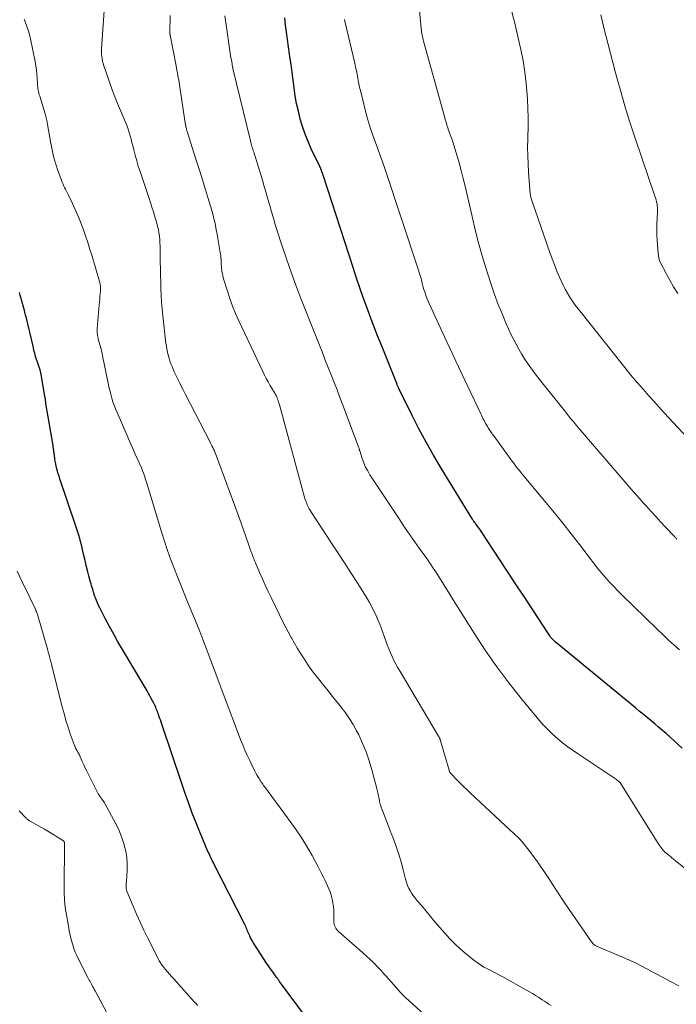
# Model space of a CAD drawing. Units: feet. Extents: x 1965000 to 1970025, y 540000 to 545000.
# Drawn here: x 1966248 to 1966395, y 542157 to 542378 of the extents above; entities that cross this region are included whole.
import ezdxf

# ---------------------------------------------------------------- set-up
doc = ezdxf.new("R2010")
doc.units = ezdxf.units.FT
doc.header["$LTSCALE"] = 100
doc.header["$MEASUREMENT"] = 0
doc.layers.add('CONTOUR INDEX', color=32, linetype='Continuous', lineweight=25)
doc.layers.add('CONTOUR INTERMEDIATE', color=40, linetype='Continuous', lineweight=15)

msp = doc.modelspace()

# ---------------------------------------------------------------- linework, layer by layer
at = {"layer": 'CONTOUR INDEX', "flags": 128}
for points, elevation in [([(1966396.71, 542214.27), (1966393.1, 542217.54), (1966392.25, 542218.28), (1966391.4, 542219.02), (1966390.54, 542219.75), (1966389.67, 542220.46), (1966388.8, 542221.17), (1966387.93, 542221.88), (1966387.06, 542222.59), (1966386.19, 542223.31), (1966368.14, 542238.16), (1966367.99, 542238.29), (1966367.83, 542238.43), (1966367.69, 542238.58), (1966367.55, 542238.73), (1966367.41, 542238.89), (1966367.28, 542239.05), (1966367.15, 542239.21), (1966367.03, 542239.38), (1966366.97, 542239.48), (1966366.82, 542239.7), (1966366.67, 542239.93), (1966366.52, 542240.15), (1966366.37, 542240.37), (1966364.41, 542243.37), (1966363.28, 542245.1), (1966362.15, 542246.82), (1966361.02, 542248.55), (1966359.88, 542250.27), (1966351.58, 542262.9), (1966351.37, 542263.22), (1966351.15, 542263.54), (1966350.92, 542263.85), (1966350.69, 542264.15), (1966350.3, 542264.67), (1966350.26, 542264.72), (1966350.23, 542264.76), (1966350.19, 542264.81), (1966350.16, 542264.86), (1966350.12, 542264.9), (1966350.09, 542264.95), (1966350.05, 542265), (1966350.02, 542265.04), (1966349.87, 542265.26), (1966349.76, 542265.42), (1966349.66, 542265.58), (1966349.55, 542265.74), (1966349.45, 542265.9), (1966342.54, 542277.15), (1966340.81, 542280.05), (1966339.14, 542282.98), (1966337.55, 542285.96), (1966336.02, 542288.97), (1966333.08, 542294.93), (1966333.06, 542294.98), (1966333.03, 542295.03), (1966333.01, 542295.08), (1966332.99, 542295.13), (1966332.97, 542295.18), (1966332.94, 542295.23), (1966332.92, 542295.28), (1966332.9, 542295.33), (1966332.81, 542295.54), (1966332.75, 542295.69), (1966332.68, 542295.84), (1966332.62, 542295.99), (1966332.56, 542296.15), (1966329.11, 542304.78), (1966328.27, 542306.91), (1966327.43, 542309.04), (1966326.62, 542311.19), (1966325.81, 542313.33), (1966325.03, 542315.48), (1966324.27, 542317.64), (1966323.53, 542319.81), (1966322.81, 542321.99), (1966316.02, 542342.96), (1966315.93, 542343.22), (1966315.84, 542343.48), (1966315.75, 542343.74), (1966315.66, 542343.99), (1966315.53, 542344.36), (1966315.51, 542344.43), (1966315.48, 542344.51), (1966315.45, 542344.58), (1966315.41, 542344.65), (1966315.38, 542344.72), (1966315.34, 542344.79), (1966315.31, 542344.86), (1966315.27, 542344.93), (1966313.36, 542348.9), (1966312.63, 542350.53), (1966311.96, 542352.18), (1966311.39, 542353.87), (1966310.88, 542355.58), (1966310.87, 542355.62), (1966310.45, 542357.34), (1966310.07, 542359.06), (1966309.77, 542360.8), (1966309.52, 542362.55), (1966309.29, 542364.31), (1966309.06, 542366.06), (1966308.8, 542367.81), (1966308.54, 542369.56), (1966308.45, 542370.17), (1966308.21, 542371.79), (1966307.98, 542373.42), (1966307.76, 542375.06), (1966307.56, 542376.69), (1966307.39, 542378.33)], 940), ([(1966312.54, 542153.4), (1966306.25, 542161.88), (1966306.15, 542162.01), (1966306.06, 542162.15), (1966305.96, 542162.28), (1966305.86, 542162.41), (1966305.76, 542162.55), (1966305.67, 542162.68), (1966305.57, 542162.81), (1966305.47, 542162.95), (1966304.69, 542164.03), (1966304.2, 542164.71), (1966303.72, 542165.4), (1966303.25, 542166.09), (1966302.79, 542166.79), (1966300.33, 542170.6), (1966300.11, 542170.96), (1966299.9, 542171.33), (1966299.7, 542171.71), (1966299.52, 542172.1), (1966299.44, 542172.3), (1966299.31, 542172.59), (1966299.18, 542172.89), (1966299.06, 542173.19), (1966298.94, 542173.5), (1966298.82, 542173.8), (1966298.69, 542174.09), (1966298.56, 542174.39), (1966298.42, 542174.68), (1966291.47, 542188.34), (1966291.3, 542188.68), (1966291.12, 542189.02), (1966290.95, 542189.37), (1966290.78, 542189.71), (1966290.61, 542190.06), (1966290.45, 542190.4), (1966290.3, 542190.75), (1966290.14, 542191.1), (1966288.37, 542195.3), (1966287.48, 542197.48), (1966286.62, 542199.67), (1966285.81, 542201.88), (1966285.03, 542204.1), (1966284.28, 542206.33), (1966283.52, 542208.56), (1966282.77, 542210.79), (1966282.02, 542213.02), (1966279.78, 542219.68), (1966279.62, 542220.15), (1966279.45, 542220.63), (1966279.28, 542221.1), (1966279.11, 542221.57), (1966279, 542221.89), (1966278.88, 542222.2), (1966278.77, 542222.51), (1966278.65, 542222.82), (1966278.52, 542223.13), (1966278.4, 542223.44), (1966278.26, 542223.75), (1966278.12, 542224.05), (1966277.98, 542224.35), (1966277.7, 542224.89), (1966277.4, 542225.46), (1966277.1, 542226.03), (1966276.79, 542226.58), (1966276.47, 542227.14), (1966270.92, 542236.46), (1966269.92, 542238.17), (1966268.95, 542239.89), (1966268, 542241.62), (1966267.07, 542243.37), (1966265.81, 542245.8), (1966265.54, 542246.34), (1966265.29, 542246.89), (1966265.06, 542247.45), (1966264.85, 542248.02), (1966264.73, 542248.37), (1966264.59, 542248.77), (1966264.47, 542249.17), (1966264.34, 542249.57), (1966264.23, 542249.97), (1966264.11, 542250.37), (1966264, 542250.77), (1966263.89, 542251.17), (1966263.77, 542251.57), (1966263.37, 542253.02), (1966263.07, 542254.15), (1966262.78, 542255.28), (1966262.51, 542256.42), (1966262.24, 542257.56), (1966262.02, 542258.53), (1966261.86, 542259.24), (1966261.69, 542259.95), (1966261.51, 542260.66), (1966261.32, 542261.37), (1966261.13, 542262.08), (1966260.92, 542262.78), (1966260.7, 542263.48), (1966260.47, 542264.17), (1966256.86, 542274.79), (1966256.68, 542275.34), (1966256.51, 542275.9), (1966256.35, 542276.47), (1966256.19, 542277.03), (1966256.06, 542277.6), (1966255.93, 542278.17), (1966255.83, 542278.75), (1966255.74, 542279.33), (1966255.56, 542280.64), (1966255.53, 542280.84), (1966255.5, 542281.04), (1966255.47, 542281.24), (1966255.44, 542281.44), (1966255.41, 542281.64), (1966255.38, 542281.84), (1966255.35, 542282.04), (1966255.32, 542282.24), (1966253.74, 542291.72), (1966253.71, 542291.91), (1966253.68, 542292.1), (1966253.65, 542292.3), (1966253.63, 542292.49), (1966253.6, 542292.68), (1966253.57, 542292.88), (1966253.54, 542293.07), (1966253.51, 542293.26), (1966252.7, 542297.86), (1966252.57, 542298.54), (1966252.41, 542299.22), (1966252.21, 542299.88), (1966252, 542300.54), (1966251.48, 542302.01), (1966251.47, 542302.03), (1966251.46, 542302.06), (1966251.45, 542302.08), (1966251.44, 542302.1), (1966251.41, 542302.2), (1966251.4, 542302.22), (1966251.39, 542302.24), (1966251.38, 542302.27), (1966251.38, 542302.29), (1966251.21, 542303.01), (1966251.12, 542303.39), (1966251.03, 542303.77), (1966250.94, 542304.15), (1966250.85, 542304.53), (1966249.25, 542311.16), (1966249.16, 542311.51), (1966249.07, 542311.86), (1966248.98, 542312.21), (1966248.89, 542312.56), (1966247.96, 542316.03), (1966247.81, 542316.6)], 920)]:
    msp.add_lwpolyline(points, dxfattribs=dict(at, elevation=elevation))
at = {"layer": 'CONTOUR INTERMEDIATE', "flags": 128}
for points, elevation in [([(1966395.48, 542261.2), (1966395.38, 542261.35), (1966395.27, 542261.49), (1966395.16, 542261.62), (1966395.05, 542261.76), (1966394.93, 542261.89), (1966392.95, 542263.95), (1966391.84, 542265.12), (1966390.75, 542266.3), (1966389.66, 542267.48), (1966388.59, 542268.68), (1966387.97, 542269.37), (1966386.59, 542270.92), (1966385.22, 542272.48), (1966383.86, 542274.04), (1966382.51, 542275.61), (1966373.34, 542286.3), (1966372.98, 542286.72), (1966372.62, 542287.14), (1966372.27, 542287.57), (1966371.92, 542288), (1966371.57, 542288.42), (1966371.22, 542288.85), (1966370.87, 542289.28), (1966370.53, 542289.72), (1966364.96, 542296.68), (1966364.19, 542297.67), (1966363.44, 542298.67), (1966362.7, 542299.68), (1966361.98, 542300.71), (1966361.29, 542301.75), (1966360.63, 542302.81), (1966360, 542303.89), (1966359.39, 542304.98), (1966359.37, 542305.02), (1966358.79, 542306.15), (1966358.23, 542307.29), (1966357.7, 542308.44), (1966357.18, 542309.6), (1966356.3, 542311.68), (1966355.39, 542313.91), (1966354.54, 542316.15), (1966353.75, 542318.42), (1966353.02, 542320.7), (1966352.64, 542321.92), (1966351.79, 542324.84), (1966350.97, 542327.77), (1966350.22, 542330.71), (1966349.51, 542333.67), (1966347.94, 542340.47), (1966347.52, 542342.23), (1966347.07, 542343.99), (1966346.58, 542345.73), (1966346.07, 542347.47), (1966345.24, 542350.21), (1966345.12, 542350.58), (1966345, 542350.93), (1966344.87, 542351.29), (1966344.74, 542351.64), (1966344.6, 542352), (1966344.47, 542352.35), (1966344.34, 542352.71), (1966344.22, 542353.07), (1966344.04, 542353.6), (1966343.84, 542354.23), (1966343.64, 542354.86), (1966343.46, 542355.49), (1966343.28, 542356.13), (1966338.59, 542373.03), (1966338.5, 542373.38), (1966338.41, 542373.73), (1966338.33, 542374.09), (1966338.26, 542374.45), (1966338.2, 542374.81), (1966338.14, 542375.17), (1966338.09, 542375.53), (1966338.06, 542375.9), (1966337.02, 542387.2)], 948), ([(1966367.25, 542156.46), (1966366.75, 542156.8), (1966366.25, 542157.13), (1966365.75, 542157.46), (1966365.24, 542157.79), (1966364.74, 542158.12), (1966364.43, 542158.33), (1966363.76, 542158.75), (1966363.09, 542159.17), (1966362.41, 542159.57), (1966361.72, 542159.96), (1966356.37, 542162.91), (1966355.67, 542163.3), (1966354.97, 542163.67), (1966354.26, 542164.04), (1966353.55, 542164.4), (1966352.17, 542165.1), (1966352.15, 542165.11), (1966352.13, 542165.12), (1966352.11, 542165.13), (1966352.09, 542165.15), (1966352.01, 542165.2), (1966351.99, 542165.21), (1966351.97, 542165.23), (1966351.95, 542165.24), (1966351.93, 542165.25), (1966351.79, 542165.36), (1966351.69, 542165.42), (1966351.6, 542165.49), (1966351.51, 542165.55), (1966351.42, 542165.62), (1966349.89, 542166.7), (1966349.05, 542167.33), (1966348.23, 542167.98), (1966347.43, 542168.67), (1966346.66, 542169.38), (1966345.72, 542170.29), (1966344.52, 542171.49), (1966343.34, 542172.72), (1966342.21, 542174), (1966341.11, 542175.3), (1966338.19, 542178.86), (1966337.91, 542179.2), (1966337.62, 542179.54), (1966337.33, 542179.88), (1966337.03, 542180.21), (1966336.74, 542180.54), (1966336.47, 542180.89), (1966336.21, 542181.25), (1966335.97, 542181.62), (1966335.66, 542182.14), (1966335.31, 542182.79), (1966335, 542183.46), (1966334.75, 542184.15), (1966334.54, 542184.86), (1966334.03, 542186.95), (1966333.56, 542188.71), (1966333.04, 542190.45), (1966332.46, 542192.17), (1966331.83, 542193.88), (1966331.1, 542195.74), (1966330.72, 542196.73), (1966330.33, 542197.72), (1966329.95, 542198.7), (1966329.57, 542199.69), (1966329.28, 542200.44), (1966329.07, 542201.06), (1966328.87, 542201.68), (1966328.71, 542202.32), (1966328.58, 542202.95), (1966328.45, 542203.6), (1966328.32, 542204.24), (1966328.17, 542204.87), (1966328.01, 542205.51), (1966326.99, 542209.44), (1966326.39, 542211.45), (1966325.71, 542213.42), (1966324.9, 542215.35), (1966324.01, 542217.25), (1966323.53, 542218.18), (1966322.76, 542219.56), (1966321.95, 542220.9), (1966321.06, 542222.19), (1966320.11, 542223.45), (1966319.13, 542224.68), (1966318.14, 542225.9), (1966317.16, 542227.13), (1966316.17, 542228.36), (1966314.96, 542229.86), (1966314.11, 542230.95), (1966313.28, 542232.05), (1966312.49, 542233.18), (1966311.72, 542234.32), (1966310.98, 542235.49), (1966310.25, 542236.67), (1966309.56, 542237.86), (1966308.88, 542239.06), (1966308.83, 542239.14), (1966308.15, 542240.39), (1966307.49, 542241.65), (1966306.84, 542242.92), (1966306.21, 542244.2), (1966304.32, 542248.09), (1966303.65, 542249.48), (1966303, 542250.88), (1966302.37, 542252.29), (1966301.75, 542253.7), (1966300.81, 542255.89), (1966300.67, 542256.22), (1966300.54, 542256.55), (1966300.41, 542256.87), (1966300.28, 542257.2), (1966300.16, 542257.54), (1966300.04, 542257.87), (1966299.92, 542258.2), (1966299.8, 542258.53), (1966299.08, 542260.56), (1966298.78, 542261.4), (1966298.48, 542262.25), (1966298.18, 542263.09), (1966297.89, 542263.94), (1966297.59, 542264.78), (1966297.3, 542265.63), (1966296.99, 542266.47), (1966296.68, 542267.31), (1966292.06, 542279.83), (1966291.9, 542280.23), (1966291.74, 542280.63), (1966291.57, 542281.03), (1966291.39, 542281.43), (1966291.2, 542281.82), (1966291.02, 542282.21), (1966290.82, 542282.6), (1966290.63, 542282.98), (1966285.04, 542293.82), (1966284.62, 542294.64), (1966284.2, 542295.46), (1966283.79, 542296.29), (1966283.38, 542297.12), (1966283.13, 542297.61), (1966282.85, 542298.2), (1966282.58, 542298.79), (1966282.31, 542299.38), (1966282.06, 542299.98), (1966281.82, 542300.58), (1966281.6, 542301.19), (1966281.41, 542301.81), (1966281.24, 542302.43), (1966281.22, 542302.52), (1966281.06, 542303.2), (1966280.91, 542303.88), (1966280.8, 542304.57), (1966280.7, 542305.25), (1966279.97, 542311.41), (1966279.81, 542312.91), (1966279.68, 542314.41), (1966279.59, 542315.92), (1966279.54, 542317.43), (1966279.51, 542318.94), (1966279.48, 542320.45), (1966279.45, 542321.96), (1966279.43, 542323.47), (1966279.38, 542327.02), (1966279.35, 542327.77), (1966279.3, 542328.52), (1966279.22, 542329.26), (1966279.12, 542330), (1966278.99, 542330.74), (1966278.83, 542331.47), (1966278.65, 542332.19), (1966278.44, 542332.91), (1966278.22, 542333.63), (1966277.88, 542334.71), (1966277.54, 542335.78), (1966277.19, 542336.85), (1966276.84, 542337.92), (1966274.87, 542343.82), (1966274.49, 542345.02), (1966274.13, 542346.22), (1966273.79, 542347.43), (1966273.47, 542348.64), (1966273.24, 542349.6), (1966273.05, 542350.34), (1966272.85, 542351.08), (1966272.65, 542351.81), (1966272.44, 542352.55), (1966272.22, 542353.28), (1966271.97, 542354), (1966271.7, 542354.71), (1966271.41, 542355.42), (1966269.82, 542359.09), (1966269.66, 542359.47), (1966269.5, 542359.84), (1966269.35, 542360.22), (1966269.2, 542360.59), (1966269.05, 542360.97), (1966268.9, 542361.35), (1966268.76, 542361.73), (1966268.63, 542362.11), (1966266.69, 542367.77), (1966266.63, 542367.93), (1966266.58, 542368.1), (1966266.52, 542368.27), (1966266.47, 542368.44), (1966266.43, 542368.62), (1966266.39, 542368.79), (1966266.35, 542368.96), (1966266.33, 542369.14), (1966266.28, 542369.63), (1966266.24, 542370.05), (1966266.22, 542370.48), (1966266.22, 542370.9), (1966266.24, 542371.32), (1966266.93, 542382.06)], 928), ([(1966395.97, 542160.88), (1966395.35, 542161.22), (1966387.63, 542165.35), (1966387.06, 542165.65), (1966386.48, 542165.94), (1966385.9, 542166.21), (1966385.31, 542166.47), (1966384.71, 542166.72), (1966384.12, 542166.97), (1966383.53, 542167.23), (1966382.94, 542167.48), (1966377.31, 542169.92), (1966377.18, 542169.98), (1966377.06, 542170.04), (1966376.95, 542170.12), (1966376.83, 542170.2), (1966376.73, 542170.3), (1966376.63, 542170.39), (1966376.54, 542170.5), (1966376.46, 542170.61), (1966376.29, 542170.84), (1966376.13, 542171.08), (1966375.97, 542171.31), (1966375.81, 542171.54), (1966375.64, 542171.77), (1966372.62, 542176.13), (1966371.32, 542178.03), (1966370.03, 542179.94), (1966368.75, 542181.86), (1966367.49, 542183.79), (1966366.73, 542184.98), (1966365.85, 542186.32), (1966364.95, 542187.64), (1966364.03, 542188.95), (1966363.09, 542190.24), (1966362.03, 542191.67), (1966361.6, 542192.23), (1966361.15, 542192.78), (1966360.67, 542193.31), (1966360.19, 542193.82), (1966359.68, 542194.33), (1966359.18, 542194.83), (1966358.67, 542195.32), (1966358.15, 542195.8), (1966349.03, 542204.26), (1966348.28, 542204.97), (1966347.53, 542205.69), (1966346.79, 542206.42), (1966346.06, 542207.16), (1966344.78, 542208.48), (1966344.7, 542208.57), (1966344.62, 542208.66), (1966344.56, 542208.76), (1966344.49, 542208.86), (1966344.44, 542208.97), (1966344.39, 542209.08), (1966344.35, 542209.19), (1966344.31, 542209.31), (1966342.41, 542215.89), (1966342.39, 542215.97), (1966342.36, 542216.06), (1966342.34, 542216.15), (1966342.31, 542216.23), (1966342.28, 542216.32), (1966342.25, 542216.4), (1966342.21, 542216.49), (1966342.18, 542216.57), (1966342.16, 542216.6), (1966342.12, 542216.69), (1966342.07, 542216.78), (1966342.02, 542216.87), (1966341.96, 542216.97), (1966333.3, 542231.47), (1966332.83, 542232.29), (1966332.37, 542233.13), (1966331.94, 542233.98), (1966331.53, 542234.84), (1966331.14, 542235.71), (1966330.77, 542236.59), (1966330.43, 542237.48), (1966330.09, 542238.38), (1966329.13, 542241.1), (1966328.75, 542242.11), (1966328.34, 542243.11), (1966327.91, 542244.1), (1966327.45, 542245.08), (1966326.95, 542246.04), (1966326.44, 542246.99), (1966325.89, 542247.92), (1966325.33, 542248.84), (1966323.66, 542251.46), (1966322.24, 542253.68), (1966320.81, 542255.9), (1966319.38, 542258.11), (1966317.93, 542260.32), (1966313.42, 542267.18), (1966313.16, 542267.61), (1966312.9, 542268.05), (1966312.67, 542268.5), (1966312.46, 542268.96), (1966312.26, 542269.43), (1966312.08, 542269.9), (1966311.93, 542270.38), (1966311.78, 542270.87), (1966306.11, 542291.71), (1966306.01, 542292.02), (1966305.91, 542292.33), (1966305.8, 542292.64), (1966305.68, 542292.95), (1966305.61, 542293.12), (1966305.52, 542293.34), (1966305.42, 542293.55), (1966305.3, 542293.75), (1966305.19, 542293.95), (1966305.06, 542294.15), (1966304.94, 542294.35), (1966304.82, 542294.56), (1966304.7, 542294.76), (1966304.06, 542295.83), (1966303.64, 542296.57), (1966303.23, 542297.32), (1966302.83, 542298.08), (1966302.46, 542298.85), (1966297.1, 542310.24), (1966296.36, 542311.89), (1966295.68, 542313.55), (1966295.06, 542315.24), (1966294.5, 542316.95), (1966293.71, 542319.49), (1966293.58, 542319.95), (1966293.47, 542320.4), (1966293.37, 542320.87), (1966293.29, 542321.33), (1966293.23, 542321.72), (1966293.2, 542322), (1966293.17, 542322.27), (1966293.15, 542322.55), (1966293.14, 542322.83), (1966293.13, 542323.1), (1966293.12, 542323.38), (1966293.11, 542323.66), (1966293.09, 542323.94), (1966293.08, 542324.13), (1966293.05, 542324.51), (1966293.01, 542324.88), (1966292.96, 542325.25), (1966292.91, 542325.62), (1966292.53, 542327.81), (1966292.36, 542328.78), (1966292.18, 542329.74), (1966291.99, 542330.71), (1966291.8, 542331.67), (1966291.57, 542332.78), (1966291.48, 542333.18), (1966291.38, 542333.59), (1966291.28, 542334), (1966291.18, 542334.4), (1966291.07, 542334.81), (1966290.96, 542335.21), (1966290.84, 542335.61), (1966290.72, 542336.01), (1966289.31, 542340.62), (1966288.74, 542342.46), (1966288.16, 542344.3), (1966287.59, 542346.13), (1966287, 542347.97), (1966285.54, 542352.55), (1966285.48, 542352.75), (1966285.41, 542352.95), (1966285.35, 542353.16), (1966285.3, 542353.36), (1966285.22, 542353.64), (1966285.2, 542353.7), (1966285.19, 542353.77), (1966285.17, 542353.84), (1966285.16, 542353.91), (1966285.14, 542353.97), (1966285.13, 542354.04), (1966285.12, 542354.11), (1966285.11, 542354.18), (1966283.74, 542363.22), (1966283.66, 542363.76), (1966283.57, 542364.3), (1966283.47, 542364.83), (1966283.38, 542365.37), (1966283.28, 542365.9), (1966283.17, 542366.44), (1966283.07, 542366.98), (1966282.97, 542367.51), (1966281.65, 542374.39), (1966281.63, 542374.46), (1966281.62, 542374.53), (1966281.61, 542374.6), (1966281.61, 542374.67), (1966281.6, 542374.74), (1966281.6, 542374.81), (1966281.6, 542374.89), (1966281.6, 542374.96), (1966281.63, 542378.82)], 932), ([(1966397.92, 542186.79), (1966395.15, 542189.05), (1966394.77, 542189.36), (1966394.38, 542189.68), (1966393.98, 542189.99), (1966393.59, 542190.3), (1966393.38, 542190.47), (1966393.1, 542190.71), (1966392.83, 542190.95), (1966392.57, 542191.21), (1966392.33, 542191.48), (1966392.1, 542191.76), (1966391.87, 542192.05), (1966391.66, 542192.34), (1966391.46, 542192.65), (1966383.04, 542206.07), (1966382.91, 542206.27), (1966382.77, 542206.46), (1966382.62, 542206.63), (1966382.46, 542206.8), (1966382.29, 542206.97), (1966382.11, 542207.12), (1966381.93, 542207.26), (1966381.74, 542207.4), (1966373.44, 542212.9), (1966372.22, 542213.74), (1966371.01, 542214.61), (1966369.84, 542215.51), (1966368.69, 542216.45), (1966367.58, 542217.43), (1966366.51, 542218.45), (1966365.5, 542219.53), (1966364.52, 542220.64), (1966360.6, 542225.37), (1966357.77, 542228.93), (1966355.04, 542232.56), (1966352.45, 542236.29), (1966349.96, 542240.1), (1966344.89, 542248.22), (1966344.21, 542249.31), (1966343.53, 542250.4), (1966342.85, 542251.48), (1966342.17, 542252.57), (1966341.48, 542253.65), (1966340.78, 542254.73), (1966340.05, 542255.79), (1966339.32, 542256.84), (1966337.63, 542259.22), (1966336.05, 542261.46), (1966334.49, 542263.71), (1966332.95, 542265.98), (1966331.43, 542268.26), (1966326.55, 542275.65), (1966326.03, 542276.53), (1966325.55, 542277.42), (1966325.15, 542278.36), (1966324.79, 542279.32), (1966324.23, 542281.05), (1966324.2, 542281.16), (1966324.17, 542281.27), (1966324.14, 542281.38), (1966324.11, 542281.5), (1966324.08, 542281.61), (1966324.05, 542281.72), (1966324.01, 542281.83), (1966323.97, 542281.94), (1966320.44, 542291.34), (1966319.8, 542293.03), (1966319.16, 542294.72), (1966318.5, 542296.41), (1966317.84, 542298.09), (1966317.17, 542299.77), (1966316.51, 542301.45), (1966315.84, 542303.13), (1966315.18, 542304.81), (1966311.04, 542315.26), (1966309.9, 542318.23), (1966308.8, 542321.21), (1966307.76, 542324.21), (1966306.75, 542327.23), (1966305.7, 542330.46), (1966305.26, 542331.87), (1966304.83, 542333.29), (1966304.42, 542334.71), (1966304.02, 542336.14), (1966303.62, 542337.57), (1966303.22, 542338.99), (1966302.8, 542340.41), (1966302.37, 542341.83), (1966300.42, 542348.11), (1966300.33, 542348.43), (1966300.23, 542348.75), (1966300.13, 542349.07), (1966300.03, 542349.38), (1966299.94, 542349.7), (1966299.85, 542350.02), (1966299.77, 542350.34), (1966299.69, 542350.67), (1966295.75, 542366.94), (1966295.72, 542367.07), (1966295.69, 542367.19), (1966295.66, 542367.32), (1966295.64, 542367.45), (1966295.61, 542367.57), (1966295.59, 542367.7), (1966295.57, 542367.83), (1966295.54, 542367.95), (1966295.4, 542368.76), (1966295.31, 542369.29), (1966295.23, 542369.82), (1966295.14, 542370.35), (1966295.06, 542370.88), (1966294.21, 542376.7), (1966294.08, 542377.72), (1966293.96, 542378.75)], 936), ([(1966406.96, 542274.26), (1966392.68, 542289.62), (1966391.49, 542290.91), (1966390.31, 542292.2), (1966389.15, 542293.5), (1966387.98, 542294.81), (1966385.94, 542297.14), (1966385.81, 542297.29), (1966385.68, 542297.45), (1966385.55, 542297.6), (1966385.42, 542297.76), (1966385.29, 542297.91), (1966385.16, 542298.07), (1966385.03, 542298.23), (1966384.91, 542298.38), (1966373.97, 542312.1), (1966373.32, 542312.94), (1966372.69, 542313.79), (1966372.08, 542314.65), (1966371.49, 542315.53), (1966370.93, 542316.43), (1966370.41, 542317.35), (1966369.93, 542318.29), (1966369.49, 542319.25), (1966369.15, 542320.04), (1966368.57, 542321.42), (1966368.01, 542322.81), (1966367.48, 542324.2), (1966366.98, 542325.61), (1966362.97, 542337.05), (1966362.89, 542337.26), (1966362.83, 542337.48), (1966362.77, 542337.7), (1966362.71, 542337.91), (1966362.66, 542338.13), (1966362.62, 542338.36), (1966362.59, 542338.58), (1966362.57, 542338.8), (1966362.18, 542343.65), (1966362.06, 542345.5), (1966361.99, 542347.35), (1966361.98, 542349.2), (1966362.02, 542351.06), (1966362.04, 542351.59), (1966362.09, 542353.71), (1966362.09, 542355.83), (1966362.04, 542357.94), (1966361.94, 542360.06), (1966361.88, 542360.98), (1966361.66, 542363.54), (1966361.36, 542366.1), (1966360.94, 542368.64), (1966360.44, 542371.16), (1966359.93, 542373.47), (1966359.07, 542377.12), (1966358.16, 542380.77)], 952), ([(1966395.73, 542316.42), (1966394.79, 542317.86), (1966393.93, 542319.35), (1966393.11, 542320.86), (1966391.86, 542323.3), (1966391.64, 542323.8), (1966391.47, 542324.31), (1966391.35, 542324.84), (1966391.28, 542325.39), (1966391.09, 542328.3), (1966391.03, 542329.52), (1966391, 542330.75), (1966391.02, 542331.97), (1966391.07, 542333.2), (1966391.17, 542334.75), (1966391.18, 542335.2), (1966391.17, 542335.64), (1966391.12, 542336.09), (1966391.05, 542336.53), (1966390.96, 542336.97), (1966390.85, 542337.41), (1966390.73, 542337.84), (1966390.59, 542338.27), (1966386.12, 542351.26), (1966385.51, 542353.08), (1966384.92, 542354.9), (1966384.35, 542356.73), (1966383.79, 542358.57), (1966383.26, 542360.41), (1966382.74, 542362.26), (1966382.24, 542364.11), (1966381.75, 542365.97), (1966380.02, 542372.63), (1966379.21, 542375.79), (1966378.4, 542378.95)], 956), ([(1966342.08, 542151.4), (1966334.53, 542158.27), (1966334.33, 542158.46), (1966334.14, 542158.64), (1966333.94, 542158.83), (1966333.75, 542159.02), (1966333.57, 542159.22), (1966333.38, 542159.42), (1966333.2, 542159.62), (1966333.02, 542159.82), (1966330.08, 542163.15), (1966329.6, 542163.7), (1966329.1, 542164.24), (1966328.61, 542164.77), (1966328.1, 542165.3), (1966327.6, 542165.82), (1966327.34, 542166.09), (1966327.08, 542166.35), (1966326.82, 542166.61), (1966326.55, 542166.87), (1966326.37, 542167.04), (1966326.01, 542167.37), (1966325.64, 542167.71), (1966325.27, 542168.04), (1966324.9, 542168.37), (1966319.5, 542173.14), (1966319.27, 542173.36), (1966319.06, 542173.6), (1966318.88, 542173.86), (1966318.72, 542174.13), (1966318.59, 542174.43), (1966318.49, 542174.72), (1966318.44, 542175.03), (1966318.42, 542175.35), (1966318.43, 542176.96), (1966318.4, 542177.82), (1966318.33, 542178.68), (1966318.21, 542179.52), (1966318.04, 542180.37), (1966317.98, 542180.63), (1966317.8, 542181.33), (1966317.58, 542182.02), (1966317.32, 542182.7), (1966317.03, 542183.37), (1966316.72, 542184.02), (1966316.4, 542184.68), (1966316.08, 542185.33), (1966315.75, 542185.99), (1966314.93, 542187.61), (1966314.25, 542188.91), (1966313.54, 542190.2), (1966312.8, 542191.48), (1966312.04, 542192.74), (1966311.82, 542193.09), (1966310.92, 542194.51), (1966309.99, 542195.91), (1966309.02, 542197.29), (1966308.04, 542198.65), (1966302.83, 542205.68), (1966302.65, 542205.92), (1966302.47, 542206.17), (1966302.29, 542206.42), (1966302.12, 542206.68), (1966301.95, 542206.93), (1966301.79, 542207.19), (1966301.63, 542207.45), (1966301.47, 542207.72), (1966301.21, 542208.16), (1966300.93, 542208.66), (1966300.66, 542209.15), (1966300.41, 542209.65), (1966300.16, 542210.16), (1966299.52, 542211.49), (1966298.98, 542212.67), (1966298.45, 542213.85), (1966297.96, 542215.06), (1966297.48, 542216.26), (1966293.79, 542225.96), (1966293.56, 542226.55), (1966293.34, 542227.14), (1966293.12, 542227.73), (1966292.9, 542228.32), (1966289.88, 542236.38), (1966288.98, 542238.72), (1966288.07, 542241.06), (1966287.13, 542243.38), (1966286.17, 542245.7), (1966285.94, 542246.23), (1966285.09, 542248.28), (1966284.24, 542250.34), (1966283.41, 542252.4), (1966282.59, 542254.47), (1966281.81, 542256.55), (1966281.06, 542258.64), (1966280.35, 542260.75), (1966279.68, 542262.87), (1966276.31, 542274.02), (1966276.19, 542274.43), (1966276.06, 542274.83), (1966275.93, 542275.23), (1966275.79, 542275.64), (1966275.65, 542276.03), (1966275.5, 542276.43), (1966275.34, 542276.82), (1966275.17, 542277.21), (1966274.37, 542279), (1966273.8, 542280.28), (1966273.23, 542281.56), (1966272.67, 542282.84), (1966272.11, 542284.13), (1966269.7, 542289.68), (1966269.37, 542290.47), (1966269.06, 542291.28), (1966268.79, 542292.09), (1966268.53, 542292.92), (1966268.3, 542293.75), (1966268.09, 542294.58), (1966267.89, 542295.42), (1966267.71, 542296.26), (1966266.46, 542302.39), (1966266.42, 542302.59), (1966266.38, 542302.79), (1966266.34, 542302.99), (1966266.29, 542303.19), (1966266.25, 542303.41), (1966266.23, 542303.5), (1966266.2, 542303.59), (1966266.18, 542303.69), (1966266.16, 542303.78), (1966266.13, 542303.87), (1966266.11, 542303.97), (1966266.08, 542304.06), (1966266.05, 542304.15), (1966265.5, 542306.11), (1966265.43, 542306.39), (1966265.36, 542306.68), (1966265.31, 542306.97), (1966265.28, 542307.26), (1966265.25, 542307.55), (1966265.24, 542307.84), (1966265.25, 542308.13), (1966265.27, 542308.43), (1966265.72, 542313.83), (1966265.77, 542314.45), (1966265.82, 542315.07), (1966265.87, 542315.7), (1966265.91, 542316.32), (1966265.96, 542317.05), (1966265.98, 542317.3), (1966265.98, 542317.56), (1966265.97, 542317.81), (1966265.96, 542318.07), (1966265.93, 542318.32), (1966265.89, 542318.57), (1966265.84, 542318.82), (1966265.77, 542319.07), (1966264.08, 542324.75), (1966263.61, 542326.29), (1966263.12, 542327.83), (1966262.6, 542329.36), (1966262.08, 542330.88), (1966262.01, 542331.07), (1966261.48, 542332.48), (1966260.92, 542333.89), (1966260.31, 542335.27), (1966259.68, 542336.64), (1966258.77, 542338.5), (1966258.56, 542338.93), (1966258.35, 542339.36), (1966258.14, 542339.79), (1966257.92, 542340.21), (1966257.71, 542340.64), (1966257.51, 542341.07), (1966257.33, 542341.51), (1966257.16, 542341.96), (1966256.34, 542344.24), (1966256.1, 542344.96), (1966255.86, 542345.68), (1966255.65, 542346.41), (1966255.46, 542347.15), (1966255.28, 542347.88), (1966255.12, 542348.62), (1966254.97, 542349.37), (1966254.83, 542350.11), (1966254.08, 542354.33), (1966254.03, 542354.63), (1966253.97, 542354.94), (1966253.92, 542355.25), (1966253.86, 542355.55), (1966253.8, 542355.86), (1966253.73, 542356.16), (1966253.65, 542356.46), (1966253.56, 542356.75), (1966252.33, 542360.7), (1966252.23, 542361.04), (1966252.14, 542361.37), (1966252.06, 542361.72), (1966251.98, 542362.06), (1966251.92, 542362.4), (1966251.87, 542362.75), (1966251.83, 542363.1), (1966251.81, 542363.45), (1966251.74, 542364.66), (1966251.67, 542365.62), (1966251.58, 542366.57), (1966251.44, 542367.52), (1966251.27, 542368.46), (1966250.27, 542373.56), (1966250.12, 542374.22), (1966249.95, 542374.88), (1966249.75, 542375.52), (1966249.52, 542376.16), (1966248.9, 542377.82), (1966248.84, 542377.98)], 924), ([(1966396.07, 542236.33), (1966394.82, 542237.48), (1966393.57, 542238.64), (1966392.34, 542239.81), (1966391.11, 542240.99), (1966383.19, 542248.67), (1966382.22, 542249.64), (1966381.26, 542250.63), (1966380.32, 542251.64), (1966379.4, 542252.67), (1966378.51, 542253.72), (1966377.63, 542254.79), (1966376.77, 542255.87), (1966375.93, 542256.96), (1966374.43, 542258.95), (1966372.83, 542261.04), (1966371.21, 542263.12), (1966369.57, 542265.17), (1966367.91, 542267.21), (1966360.93, 542275.65), (1966360.53, 542276.14), (1966360.13, 542276.63), (1966359.73, 542277.12), (1966359.34, 542277.62), (1966358.95, 542278.12), (1966358.57, 542278.63), (1966358.19, 542279.13), (1966357.82, 542279.64), (1966354.37, 542284.42), (1966354.04, 542284.87), (1966353.73, 542285.32), (1966353.42, 542285.78), (1966353.12, 542286.24), (1966352.93, 542286.53), (1966352.73, 542286.86), (1966352.54, 542287.19), (1966352.35, 542287.52), (1966352.17, 542287.86), (1966352, 542288.2), (1966351.83, 542288.54), (1966351.66, 542288.88), (1966351.5, 542289.23), (1966349.22, 542294.07), (1966348.55, 542295.5), (1966347.88, 542296.93), (1966347.2, 542298.36), (1966346.53, 542299.79), (1966345.85, 542301.23), (1966345.18, 542302.66), (1966344.51, 542304.09), (1966343.85, 542305.53), (1966339.86, 542314.14), (1966339.63, 542314.66), (1966339.42, 542315.18), (1966339.21, 542315.7), (1966339.02, 542316.23), (1966338.85, 542316.77), (1966338.68, 542317.31), (1966338.53, 542317.85), (1966338.38, 542318.39), (1966338.29, 542318.74), (1966338.11, 542319.46), (1966337.91, 542320.18), (1966337.69, 542320.89), (1966337.46, 542321.6), (1966329.89, 542344.5), (1966329.39, 542345.96), (1966328.87, 542347.42), (1966328.33, 542348.86), (1966327.77, 542350.3), (1966327.23, 542351.75), (1966326.72, 542353.21), (1966326.28, 542354.68), (1966325.87, 542356.17), (1966324.55, 542361.36), (1966324.34, 542362.2), (1966324.15, 542363.04), (1966323.98, 542363.88), (1966323.81, 542364.72), (1966323.65, 542365.57), (1966323.49, 542366.41), (1966323.3, 542367.25), (1966323.12, 542368.09), (1966320.91, 542377.55), (1966320.83, 542377.89)], 944), ([(1966287.82, 542156.48), (1966287.45, 542156.91), (1966287.06, 542157.34), (1966282.44, 542162.49), (1966281.97, 542163.01), (1966281.51, 542163.53), (1966281.06, 542164.06), (1966280.6, 542164.6), (1966280.04, 542165.28), (1966279.88, 542165.48), (1966279.72, 542165.68), (1966279.58, 542165.89), (1966279.44, 542166.11), (1966279.3, 542166.33), (1966279.18, 542166.55), (1966279.05, 542166.78), (1966278.93, 542167.01), (1966276.61, 542171.63), (1966275.75, 542173.39), (1966274.91, 542175.17), (1966274.11, 542176.97), (1966273.33, 542178.77), (1966271.93, 542182.14), (1966271.88, 542182.27), (1966271.83, 542182.41), (1966271.8, 542182.54), (1966271.77, 542182.68), (1966271.74, 542182.82), (1966271.73, 542182.96), (1966271.73, 542183.1), (1966271.73, 542183.24), (1966271.75, 542183.45), (1966271.77, 542183.69), (1966271.79, 542183.94), (1966271.81, 542184.19), (1966271.82, 542184.43), (1966271.98, 542186.84), (1966272, 542188.28), (1966271.91, 542189.71), (1966271.67, 542191.12), (1966271.34, 542192.52), (1966271.29, 542192.67), (1966270.81, 542194.11), (1966270.27, 542195.53), (1966269.64, 542196.92), (1966268.94, 542198.27), (1966267.04, 542201.72), (1966266.89, 542201.98), (1966266.73, 542202.23), (1966266.57, 542202.48), (1966266.39, 542202.73), (1966266.28, 542202.89), (1966266.16, 542203.05), (1966266.04, 542203.21), (1966265.92, 542203.37), (1966265.81, 542203.53), (1966265.69, 542203.7), (1966265.59, 542203.87), (1966265.49, 542204.04), (1966265.39, 542204.21), (1966263.27, 542208.37), (1966262.91, 542209.1), (1966262.56, 542209.82), (1966262.22, 542210.56), (1966261.89, 542211.3), (1966261.43, 542212.35), (1966261.34, 542212.56), (1966261.24, 542212.77), (1966261.13, 542212.97), (1966261.02, 542213.18), (1966260.9, 542213.38), (1966260.79, 542213.58), (1966260.68, 542213.78), (1966260.57, 542213.98), (1966260.52, 542214.06), (1966260.39, 542214.31), (1966260.27, 542214.56), (1966260.17, 542214.82), (1966260.07, 542215.08), (1966259.21, 542217.53), (1966258.71, 542219.02), (1966258.23, 542220.52), (1966257.8, 542222.04), (1966257.39, 542223.56), (1966255.16, 542232.45), (1966255.09, 542232.7), (1966255.03, 542232.96), (1966254.97, 542233.21), (1966254.9, 542233.47), (1966254.84, 542233.72), (1966254.77, 542233.98), (1966254.7, 542234.23), (1966254.63, 542234.49), (1966254.52, 542234.91), (1966254.39, 542235.38), (1966254.26, 542235.85), (1966254.13, 542236.31), (1966253.99, 542236.78), (1966251.98, 542243.79), (1966251.91, 542244.03), (1966251.83, 542244.27), (1966251.75, 542244.5), (1966251.66, 542244.74), (1966251.57, 542244.97), (1966251.48, 542245.2), (1966251.37, 542245.43), (1966251.27, 542245.65), (1966248.48, 542251.46), (1966247.87, 542252.74), (1966247.27, 542254.02)], 916), ([(1966268.66, 542152.47), (1966264.77, 542159.76), (1966264.67, 542159.95), (1966264.56, 542160.15), (1966264.46, 542160.34), (1966264.36, 542160.54), (1966264.34, 542160.57), (1966264.25, 542160.75), (1966264.15, 542160.93), (1966264.06, 542161.11), (1966263.96, 542161.28), (1966263.81, 542161.55), (1966263.64, 542161.86), (1966263.47, 542162.18), (1966263.31, 542162.49), (1966263.14, 542162.8), (1966261.02, 542166.92), (1966260.65, 542167.69), (1966260.31, 542168.48), (1966260.02, 542169.28), (1966259.76, 542170.1), (1966259.68, 542170.37), (1966259.42, 542171.34), (1966259.18, 542172.31), (1966258.97, 542173.28), (1966258.78, 542174.27), (1966258.25, 542177.31), (1966258.15, 542177.97), (1966258.05, 542178.64), (1966257.98, 542179.3), (1966257.92, 542179.97), (1966257.88, 542180.64), (1966257.84, 542181.31), (1966257.83, 542181.98), (1966257.82, 542182.65), (1966257.88, 542193.03), (1966257.88, 542193.09), (1966257.87, 542193.16), (1966257.84, 542193.21), (1966257.82, 542193.27), (1966257.78, 542193.32), (1966257.74, 542193.37), (1966257.7, 542193.41), (1966257.64, 542193.45), (1966256.33, 542194.31), (1966255.62, 542194.76), (1966254.9, 542195.21), (1966254.17, 542195.64), (1966253.43, 542196.06), (1966250.18, 542197.86), (1966250.06, 542197.93), (1966249.94, 542198.01), (1966249.83, 542198.09), (1966249.72, 542198.17), (1966249.62, 542198.26), (1966249.51, 542198.35), (1966249.41, 542198.45), (1966249.32, 542198.55), (1966247.87, 542200.06), (1966247.73, 542200.21)], 912)]:
    msp.add_lwpolyline(points, dxfattribs=dict(at, elevation=elevation))

doc.saveas('drawing.dxf')
